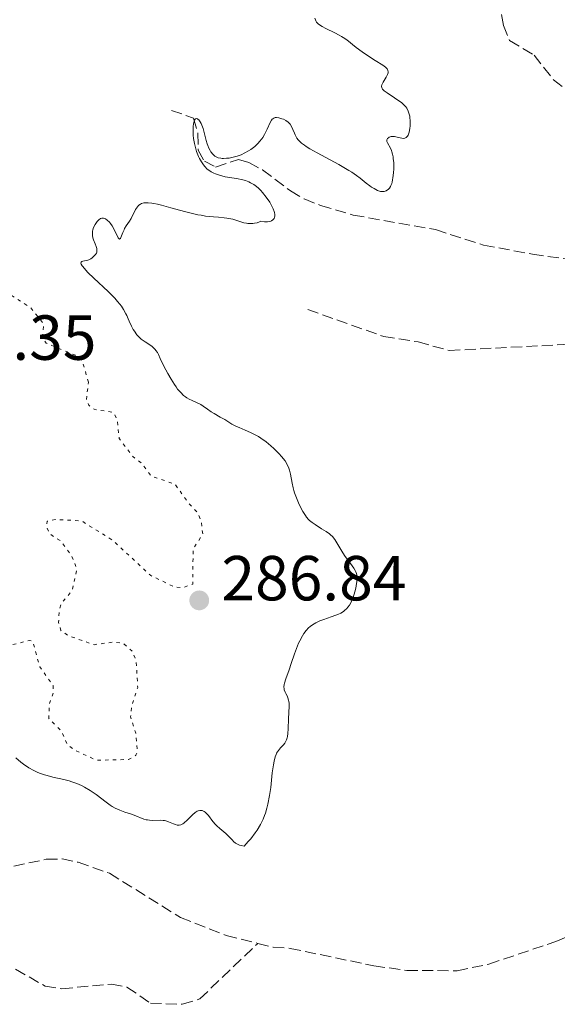
# Model space of a CAD drawing. Units: metres. Extents: x 622141 to 625623, y 4669351 to 4671722.
# Drawn here: x 625241 to 625326, y 4670548 to 4670703 of the extents above; entities that cross this region are included whole.
import ezdxf

# ---------------------------------------------------------------- set-up
doc = ezdxf.new("R2010")
doc.units = ezdxf.units.M
doc.header["$MEASUREMENT"] = 0
doc.linetypes.add('DGN Style 3', pattern=[2.435891, 1.739922, -0.695969])
doc.linetypes.add('DGN Style 5', pattern=[1.217945, 0.521977, -0.695969])
for name, color, linetype, lineweight in [('Barranco lineal', 142, 'DGN Style 3', 13), ('Cota de punto acotado terreno', 7, 'Continuous', 0), ('Curva de nivel auxiliar', 30, 'DGN Style 5', 0), ('Curva de nivel intermedia', 30, 'Continuous', 0), ('Punto acotado terreno (símbolo)', 7, 'Continuous', 0)]:
    doc.layers.add(name, color=color, linetype=linetype, lineweight=lineweight)
doc.styles.add('Style-Arial', font='arial.ttf')

# ---------------------------------------------------------------- blocks, each defined once
blk = doc.blocks.new('5PATER')
at = {"layer": 'Barranco lineal', "linetype": 'Continuous', "lineweight": 0}
h = blk.add_hatch(color=51, dxfattribs=at)
edge = h.paths.add_edge_path()
edge.add_ellipse((0, 0), major_axis=(-0.11, -0.111), ratio=0.999422, start_angle=0, end_angle=360)

msp = doc.modelspace()

# ---------------------------------------------------------------- linework, layer by layer
at = {"layer": 'Barranco lineal', "color": 142, "linetype": 'DGN Style 3', "lineweight": 13}
for points in [[(625272.5, 4670746.09, 284.39), (625277.94, 4670743.8, 283.92), (625280.02, 4670742.48, 283.92), (625284.21, 4670738.35, 283.92), (625300.88, 4670724.57, 283.92), (625306.67, 4670718.77, 283.92), (625309.16, 4670717.19, 283.68), (625311.05, 4670715.55, 283.68), (625313.42, 4670708.85, 283.44), (625314.54, 4670708.39, 283.44), (625316.31, 4670706.68, 283.44), (625317.02, 4670702.57, 283.2), (625318.01, 4670700.2, 282.96), (625321.85, 4670697.89, 282.96), (625324.93, 4670693.97, 282.96), (625326.92, 4670692.45, 282.96), (625331.47, 4670692.18, 282.96), (625333.71, 4670691.26, 282.96), (625334.84, 4670689.85, 282.72), (625335.87, 4670685.01, 282.72), (625335.8, 4670679.92, 282.48), (625335.41, 4670674.79, 282.48), (625333.76, 4670670.06, 282.48), (625333.35, 4670664.92, 282.48)], [(625264.68, 4670689.18, 285.35), (625268.19, 4670687.97, 285.11), (625268.86, 4670685.56, 285.11), (625268.91, 4670682.9, 284.87), (625269.89, 4670681.18, 284.63), (625271.65, 4670680.25, 284.39), (625275.28, 4670681.42, 284.15), (625276.88, 4670680.97, 284.15), (625279.07, 4670679.78, 284.15), (625283.46, 4670676.48, 284.15), (625285.61, 4670675.21, 284.15), (625288.2, 4670674.2, 284.15), (625293.36, 4670672.68, 283.92), (625306.33, 4670670.38, 283.68), (625313.9, 4670667.94, 283.44), (625321.61, 4670666.5, 282.96), (625333.35, 4670664.92, 282.48)], [(625286.19, 4670657.79, 283.44), (625298.16, 4670653.55, 282.96), (625303.57, 4670652.68, 282.96), (625308.49, 4670651.34, 282.72), (625326.42, 4670652.27, 282.48), (625331.51, 4670651.56, 282.48), (625334.05, 4670651.45, 282.25), (625336.52, 4670651.9, 282.25), (625338.75, 4670655.17, 282.25), (625339.8, 4670657.45, 282.25), (625340.53, 4670662.81, 282.48)], [(625278.3, 4670557.91, 282.56), (625280.75, 4670557.3, 282.56), (625283.39, 4670557.13, 282.56), (625296.61, 4670554.37, 282.56), (625301.78, 4670553.66, 282.32), (625309.72, 4670553.59, 282.32), (625314.72, 4670554.63, 282.32), (625325.31, 4670558.22, 282.08), (625327.6, 4670559.21, 282.08), (625331.91, 4670562.06, 282.08), (625336.7, 4670564.55, 282.08), (625343.57, 4670568.83, 281.84), (625345.86, 4670569.84, 281.84), (625355.6, 4670573, 281.84), (625360.26, 4670575.04, 281.84), (625372.35, 4670579.42, 281.84), (625382.82, 4670581.78, 281.84), (625393.43, 4670582.75, 281.84), (625401.07, 4670583.08, 281.66)], [(625239.83, 4670570.08, 282.8), (625244.97, 4670571.16, 282.8), (625247.46, 4670571.22, 282.56), (625249.99, 4670570.69, 282.56), (625254.92, 4670568.95, 282.56), (625266.14, 4670561.99, 282.56), (625273.32, 4670559.14, 282.56), (625278.3, 4670557.91, 282.56)], [(625240.13, 4670553.83, 282.61), (625244.77, 4670551.19, 283.08), (625247.4, 4670550.77, 282.85), (625255.24, 4670551.5, 282.85), (625257.68, 4670551.02, 282.62), (625261.38, 4670548.5, 282.39), (625266.4, 4670548.31, 282.14), (625269.16, 4670549.15, 282.14), (625278.3, 4670557.91, 282.56)]]:
    msp.add_polyline3d(points, dxfattribs=at)
at = {"layer": 'Curva de nivel auxiliar', "color": 30, "linetype": 'DGN Style 5', "lineweight": 0, "elevation": 287.5, "flags": 128}
for points in [[(625251.6, 4670646.34), (625250.66, 4670649.69), (625249.6, 4670650.58), (625244.96, 4670652.48), (625244.39, 4670653.37), (625244.54, 4670655.57), (625242.49, 4670658.09), (625236.13, 4670662.18), (625231.03, 4670666.07), (625226.83, 4670670.81), (625226.02, 4670671.06), (625224.32, 4670670.55), (625222.98, 4670671.01), (625222.36, 4670671.6), (625221.41, 4670673.81), (625220.43, 4670673.93), (625218.54, 4670673.33), (625215.51, 4670673.03), (625207.62, 4670673.35), (625201.82, 4670674.69), (625198.55, 4670676.22), (625193.98, 4670679.49), (625192.41, 4670681.41), (625188.51, 4670687.54), (625186.95, 4670691.41), (625186.59, 4670693.75), (625186.75, 4670696.41), (625188.08, 4670699.48), (625188.24, 4670702.5), (625190.45, 4670705.48), (625191.65, 4670706.5), (625192.82, 4670710.39), (625193.38, 4670710.78), (625194.7, 4670710.63), (625202.49, 4670708.03), (625205.35, 4670706.57), (625208.57, 4670707.26), (625209.51, 4670707.86), (625210.42, 4670710.23), (625212.09, 4670711.45), (625217.45, 4670716.81), (625218.18, 4670716.54), (625220.67, 4670713.68), (625224.44, 4670710.46), (625227.42, 4670708.75), (625229.68, 4670706.7), (625230.51, 4670705.52), (625233.56, 4670703.53), (625235.11, 4670703.23), (625236.87, 4670703.53), (625238.03, 4670704.54), (625239.08, 4670706.35), (625239.92, 4670706.88), (625245.05, 4670707.11), (625246.91, 4670707.62), (625247.53, 4670708.53), (625245.55, 4670709.22), (625244.81, 4670709.83), (625244.16, 4670711.07), (625243.66, 4670713.38), (625245.1, 4670719.55), (625246.53, 4670721.58), (625245.88, 4670721.79), (625243.64, 4670721.3), (625240.13, 4670721.26), (625236.38, 4670722.69), (625233.2, 4670723.37), (625231.26, 4670723.36), (625230.06, 4670724.04), (625228.05, 4670727.01), (625226.79, 4670730.43), (625225.77, 4670737.86), (625225.78, 4670741.41), (625223.3, 4670746.27), (625222.81, 4670747.88), (625223.12, 4670749.54), (625225.12, 4670753.45), (625228.59, 4670756.85), (625230.83, 4670758.52), (625234.2, 4670759.34), (625236.68, 4670758.62), (625238.55, 4670757.54), (625241.94, 4670754.86), (625242.46, 4670754.79), (625242.8, 4670755.33), (625242.53, 4670756.55), (625241.2, 4670758.19), (625240.47, 4670760.47), (625239.59, 4670761.59), (625237.38, 4670762.38), (625234.2, 4670767.21), (625231.43, 4670768.45), (625228.5, 4670770.5), (625224.88, 4670772.47), (625217.1, 4670775.21), (625215.27, 4670775.47), (625211.14, 4670775.28), (625202.5, 4670775.99), (625199.4, 4670776.38), (625198.79, 4670776.76), (625196.5, 4670778.51)], [(625207.69, 4670646.6), (625208.93, 4670646.91), (625209.92, 4670646.46), (625212.1, 4670644.47), (625212.6, 4670643.66), (625211.75, 4670642.49), (625211.61, 4670641.78), (625212.66, 4670638.42), (625211.89, 4670637.83), (625209.48, 4670637.54), (625208.49, 4670637.06), (625206.3, 4670635.47), (625206.04, 4670634.55), (625206.42, 4670631.42), (625208.86, 4670628.94), (625208.93, 4670628.4), (625207.91, 4670625.96), (625207.89, 4670623.47), (625209.66, 4670619.38), (625210.96, 4670614.5), (625211.52, 4670613.53), (625216.29, 4670608.3), (625217.17, 4670608.43), (625218.52, 4670609.68), (625220.48, 4670610.88), (625222.16, 4670613.48), (625222.73, 4670615.38), (625222.6, 4670616.66), (625221.03, 4670619.01), (625221.09, 4670620.55), (625223.13, 4670624.5), (625223.48, 4670624.91), (625224.42, 4670624.91), (625225.01, 4670624.02), (625224.41, 4670620.66), (625225.16, 4670617.55), (625226.9, 4670615.93), (625228.39, 4670613.4), (625230.62, 4670611.63), (625231.82, 4670608.45), (625232.85, 4670607.76), (625236.92, 4670606.83), (625239.49, 4670604.96), (625242.37, 4670605.64), (625242.84, 4670605.46), (625243.95, 4670601.49), (625246.04, 4670598.5), (625246.1, 4670597.49), (625245.41, 4670595.51), (625245.38, 4670593.35), (625247.36, 4670591.34), (625248.24, 4670589.24), (625249.38, 4670588.4), (625252.87, 4670586.78), (625257.92, 4670586.88), (625259.1, 4670587.55), (625259.34, 4670588.21), (625259.08, 4670591.05), (625258.25, 4670593.62), (625258.47, 4670595.49), (625259.38, 4670598.24), (625259.14, 4670602.53), (625258.48, 4670603.98), (625257.09, 4670605.19), (625255.64, 4670605.39), (625252.49, 4670604.98), (625248.37, 4670606.41), (625247.28, 4670607.23), (625246.91, 4670608.48), (625247.02, 4670610.54), (625247.32, 4670611.48), (625249.01, 4670613.45), (625249.79, 4670616.88), (625248.96, 4670619.02), (625247.29, 4670621.28), (625245.46, 4670622.47), (625245.03, 4670623.53), (625245.09, 4670624.44), (625246.36, 4670624.7), (625250.5, 4670624.5), (625255.42, 4670621.44), (625261.45, 4670615.88), (625265.04, 4670614.13), (625266.49, 4670613.94), (625268.05, 4670614.54), (625268.12, 4670620.09), (625269.63, 4670622.39), (625269.41, 4670624.33), (625268.8, 4670625.82), (625267.34, 4670627.33), (625265.26, 4670630.29), (625261.51, 4670631.51), (625260.07, 4670633.51), (625258.6, 4670634.62), (625256.47, 4670637.47), (625256.12, 4670640.52), (625255.58, 4670641.58), (625252.51, 4670642.07), (625251.66, 4670642.7), (625251.3, 4670643.63), (625251.6, 4670646.34)]]:
    msp.add_lwpolyline(points, dxfattribs=at)
at = {"layer": 'Curva de nivel intermedia', "color": 30, "linetype": 'Continuous', "lineweight": 0, "elevation": 285, "flags": 128}
for points in [[(625299.48, 4670677.87), (625299.56, 4670678.21), (625299.62, 4670678.56), (625299.71, 4670679.34), (625299.74, 4670679.97), (625299.73, 4670680.94), (625299.67, 4670681.56), (625299.63, 4670681.86), (625299.55, 4670682.26), (625299.45, 4670682.63), (625299.37, 4670682.85), (625299.21, 4670683.24), (625298.75, 4670684.08), (625298.66, 4670684.28), (625298.65, 4670684.38), (625298.65, 4670684.51), (625298.77, 4670684.75), (625298.91, 4670684.87), (625299.03, 4670684.94), (625299.31, 4670685.04), (625299.68, 4670685.07), (625299.87, 4670685.05), (625300.26, 4670684.97), (625301.01, 4670684.77), (625301.33, 4670684.75), (625301.47, 4670684.77), (625301.72, 4670684.89), (625301.92, 4670685.1), (625302.02, 4670685.28), (625302.08, 4670685.42), (625302.18, 4670685.72), (625302.29, 4670686.31), (625302.32, 4670686.72), (625302.32, 4670687.54), (625302.28, 4670688.03), (625302.25, 4670688.26), (625302.17, 4670688.59), (625302, 4670689.07), (625301.78, 4670689.5), (625301.63, 4670689.72), (625301.33, 4670690.06), (625300.95, 4670690.41), (625300.71, 4670690.59), (625299.86, 4670691.17), (625298.68, 4670691.92), (625298.23, 4670692.27), (625298.07, 4670692.42), (625297.98, 4670692.52), (625297.87, 4670692.72), (625297.81, 4670693), (625297.85, 4670693.19), (625297.9, 4670693.33), (625298.06, 4670693.62), (625298.56, 4670694.41), (625298.76, 4670694.83), (625298.84, 4670695.1), (625298.85, 4670695.24), (625298.83, 4670695.44), (625298.75, 4670695.62), (625298.68, 4670695.74), (625298.46, 4670695.98), (625298.01, 4670696.32), (625296.8, 4670697.05), (625295.43, 4670697.92), (625294.75, 4670698.38), (625293.83, 4670699.06), (625292.32, 4670700.28), (625291.78, 4670700.66), (625291.48, 4670700.84), (625291.16, 4670701.02), (625290.45, 4670701.39), (625289.02, 4670702.08), (625288.43, 4670702.39), (625288.19, 4670702.54), (625287.81, 4670702.82), (625287.56, 4670703.1), (625287.45, 4670703.29), (625287.39, 4670703.43), (625287.32, 4670703.71)], [(625269.41, 4670681.05), (625269.11, 4670681.57), (625268.95, 4670681.93), (625268.66, 4670682.67), (625268.53, 4670683.09), (625268.33, 4670683.93), (625268.19, 4670684.74), (625268.14, 4670685.25), (625268.12, 4670685.58), (625268.11, 4670686.2), (625268.13, 4670686.61), (625268.18, 4670687.08), (625268.22, 4670687.28), (625268.34, 4670687.64), (625268.45, 4670687.8), (625268.6, 4670687.89), (625268.78, 4670687.86), (625268.93, 4670687.76), (625269.03, 4670687.66), (625269.24, 4670687.37), (625269.4, 4670687.09), (625269.61, 4670686.59), (625269.71, 4670686.31), (625269.88, 4670685.7), (625270.18, 4670684.45), (625270.34, 4670683.89), (625270.42, 4670683.64), (625270.6, 4670683.2), (625270.79, 4670682.84), (625270.93, 4670682.63), (625271.22, 4670682.27), (625271.55, 4670681.98), (625271.74, 4670681.86), (625272.07, 4670681.72), (625272.46, 4670681.63), (625272.69, 4670681.61), (625272.91, 4670681.6), (625273.4, 4670681.62), (625273.8, 4670681.67), (625274.43, 4670681.78), (625275.07, 4670681.96), (625275.39, 4670682.07), (625275.7, 4670682.19), (625276.29, 4670682.47), (625276.85, 4670682.79), (625277.2, 4670683.02), (625277.82, 4670683.5), (625278.36, 4670683.99), (625278.6, 4670684.25), (625278.93, 4670684.67), (625279.08, 4670684.89), (625279.36, 4670685.38), (625279.76, 4670686.2), (625280.24, 4670687.24), (625280.47, 4670687.63), (625280.58, 4670687.77), (625280.66, 4670687.85), (625280.82, 4670687.96), (625281.06, 4670688.04), (625281.24, 4670688.04), (625281.64, 4670687.98), (625282.12, 4670687.86), (625282.37, 4670687.77), (625282.75, 4670687.58), (625283.1, 4670687.34), (625283.26, 4670687.18), (625283.4, 4670687.01), (625283.64, 4670686.61), (625283.84, 4670686.17), (625284.08, 4670685.59), (625284.2, 4670685.32), (625284.47, 4670684.82), (625284.68, 4670684.54), (625284.83, 4670684.37), (625285.2, 4670684.03), (625285.66, 4670683.68), (625285.95, 4670683.48), (625286.5, 4670683.13), (625287.67, 4670682.47), (625291.07, 4670680.65), (625292.68, 4670679.72), (625293.13, 4670679.44), (625293.87, 4670678.93), (625294.46, 4670678.48), (625295.39, 4670677.72), (625295.96, 4670677.29), (625296.23, 4670677.09), (625296.63, 4670676.84), (625297.19, 4670676.55), (625297.63, 4670676.4), (625297.83, 4670676.37), (625298.11, 4670676.37), (625298.25, 4670676.39), (625298.52, 4670676.49), (625298.76, 4670676.63), (625298.88, 4670676.73), (625299.05, 4670676.92), (625299.21, 4670677.17), (625299.28, 4670677.32), (625299.42, 4670677.67), (625299.48, 4670677.87)], [(625252.3, 4670670.35), (625252.42, 4670670.71), (625252.67, 4670671.21), (625252.87, 4670671.51), (625253.01, 4670671.68), (625253.28, 4670671.96), (625253.44, 4670672.07), (625253.53, 4670672.13), (625253.72, 4670672.19), (625253.82, 4670672.21), (625254, 4670672.19), (625254.18, 4670672.14), (625254.29, 4670672.08), (625254.54, 4670671.9), (625254.91, 4670671.55), (625255.09, 4670671.33), (625255.36, 4670670.96), (625255.74, 4670670.32), (625256.31, 4670669.1), (625256.41, 4670668.96), (625256.53, 4670668.89), (625256.64, 4670668.97), (625256.73, 4670669.13), (625257.03, 4670669.91), (625257.22, 4670670.35), (625257.32, 4670670.56), (625257.57, 4670670.96), (625258.09, 4670671.73), (625258.35, 4670672.16), (625259.04, 4670673.58), (625259.32, 4670674), (625259.48, 4670674.17), (625259.69, 4670674.35), (625259.81, 4670674.42), (625260, 4670674.5), (625260.35, 4670674.59), (625260.78, 4670674.62), (625261.03, 4670674.61), (625261.61, 4670674.55), (625261.94, 4670674.49), (625262.5, 4670674.38), (625263.14, 4670674.22), (625264.59, 4670673.83), (625266.73, 4670673.25), (625267.82, 4670672.98), (625268.86, 4670672.74), (625269.36, 4670672.64), (625270.06, 4670672.53), (625271.33, 4670672.39), (625272.09, 4670672.33), (625273.02, 4670672.26), (625273.45, 4670672.21), (625274.07, 4670672.11), (625274.37, 4670672.04), (625276.12, 4670671.47), (625276.53, 4670671.38), (625276.75, 4670671.35), (625277.08, 4670671.33), (625277.55, 4670671.35), (625277.8, 4670671.38), (625278.19, 4670671.47), (625278.6, 4670671.61), (625278.81, 4670671.7), (625279.34, 4670671.63), (625279.65, 4670671.62), (625279.84, 4670671.63), (625280.16, 4670671.67), (625280.36, 4670671.73), (625280.48, 4670671.78), (625280.67, 4670671.91), (625280.75, 4670671.98), (625280.87, 4670672.15), (625280.94, 4670672.35), (625280.97, 4670672.49), (625280.97, 4670672.79), (625280.93, 4670673.07), (625280.88, 4670673.26), (625280.73, 4670673.66), (625280.43, 4670674.28), (625280.18, 4670674.69), (625279.64, 4670675.49), (625279.07, 4670676.21), (625278.79, 4670676.53), (625278.35, 4670676.96), (625277.9, 4670677.33), (625277.67, 4670677.5), (625277.18, 4670677.78), (625276.92, 4670677.89), (625276.36, 4670678.1), (625275.94, 4670678.22), (625274.97, 4670678.42), (625273.19, 4670678.72), (625272.25, 4670678.94), (625271.65, 4670679.15), (625271.36, 4670679.27), (625270.96, 4670679.48), (625270.58, 4670679.73), (625270.35, 4670679.92), (625269.94, 4670680.34), (625269.75, 4670680.57), (625269.41, 4670681.05)], [(625284.39, 4670628.11), (625284.1, 4670628.91), (625283.98, 4670629.3), (625283.89, 4670629.69), (625283.73, 4670630.44), (625283.49, 4670631.83), (625283.32, 4670632.47), (625283.22, 4670632.78), (625282.95, 4670633.36), (625282.6, 4670633.93), (625282.32, 4670634.31), (625282.11, 4670634.57), (625281.64, 4670635.1), (625280.82, 4670635.92), (625280.36, 4670636.34), (625279.61, 4670636.95), (625278.81, 4670637.52), (625278.4, 4670637.78), (625277.98, 4670638.01), (625277.14, 4670638.44), (625276.33, 4670638.8), (625275.36, 4670639.21), (625274.95, 4670639.38), (625274.22, 4670639.75), (625273.09, 4670640.45), (625272.4, 4670640.84), (625271.41, 4670641.4), (625270.95, 4670641.68), (625270.36, 4670642.09), (625269.68, 4670642.59), (625269.34, 4670642.81), (625268.77, 4670643.09), (625267.94, 4670643.45), (625267.51, 4670643.66), (625267.12, 4670643.9), (625266.92, 4670644.03), (625266.62, 4670644.27), (625266.16, 4670644.7), (625265.67, 4670645.26), (625265.42, 4670645.6), (625265.16, 4670645.98), (625264.63, 4670646.82), (625264.12, 4670647.72), (625263.8, 4670648.31), (625263.25, 4670649.4), (625262.94, 4670650.05), (625262.63, 4670650.72), (625262.48, 4670651), (625262.25, 4670651.35), (625262.12, 4670651.51), (625261.97, 4670651.66), (625261.64, 4670651.95), (625261.28, 4670652.21), (625260.54, 4670652.69), (625259.93, 4670653.13), (625259.65, 4670653.38), (625259.24, 4670653.83), (625258.86, 4670654.36), (625258.67, 4670654.66), (625258.39, 4670655.15), (625258.02, 4670655.95), (625257.87, 4670656.32), (625257.66, 4670656.84), (625257.53, 4670657.12), (625257.15, 4670657.81), (625256.8, 4670658.34), (625256.58, 4670658.62), (625256.2, 4670659.07), (625255.75, 4670659.57), (625254.7, 4670660.63), (625252.45, 4670662.75), (625251.54, 4670663.63), (625251.19, 4670663.99), (625250.71, 4670664.55), (625250.61, 4670664.69), (625250.48, 4670664.93), (625250.43, 4670665.1), (625250.44, 4670665.24), (625250.57, 4670665.36), (625250.75, 4670665.42), (625251.24, 4670665.51), (625251.53, 4670665.58), (625251.68, 4670665.65), (625251.99, 4670665.8), (625252.18, 4670665.93), (625252.53, 4670666.23), (625252.74, 4670666.46), (625252.87, 4670666.68), (625252.92, 4670666.78), (625252.96, 4670666.95), (625252.96, 4670667.23), (625252.94, 4670667.39), (625252.84, 4670667.73), (625252.67, 4670668.14), (625252.42, 4670668.75), (625252.32, 4670669.09), (625252.25, 4670669.44), (625252.23, 4670669.62), (625252.23, 4670669.89), (625252.26, 4670670.16), (625252.3, 4670670.35)], [(625277.21, 4670574.4), (625277.91, 4670575.31), (625278.21, 4670575.75), (625278.72, 4670576.62), (625279.14, 4670577.49), (625279.37, 4670578.06), (625279.51, 4670578.44), (625279.74, 4670579.21), (625279.91, 4670579.87), (625280.16, 4670581.19), (625280.35, 4670582.48), (625280.6, 4670584.81), (625280.77, 4670586.07), (625280.87, 4670586.61), (625281.05, 4670587.3), (625281.2, 4670587.7), (625281.28, 4670587.87), (625281.42, 4670588.12), (625281.57, 4670588.33), (625281.9, 4670588.72), (625282.36, 4670589.21), (625282.57, 4670589.48), (625282.75, 4670589.8), (625282.82, 4670589.98), (625282.92, 4670590.28), (625282.97, 4670590.5), (625283.04, 4670590.97), (625283.11, 4670591.74), (625283.16, 4670593.32), (625283.25, 4670595.27), (625283.24, 4670595.78), (625283.21, 4670596), (625283.17, 4670596.22), (625283.06, 4670596.6), (625282.92, 4670596.93), (625282.72, 4670597.31), (625282.62, 4670597.49), (625282.49, 4670597.85), (625282.44, 4670598.03), (625282.42, 4670598.34), (625282.45, 4670598.69), (625282.5, 4670598.89), (625282.72, 4670599.62), (625283.23, 4670601.03), (625283.56, 4670601.99), (625284.08, 4670603.54), (625284.39, 4670604.37), (625284.73, 4670605.2), (625284.92, 4670605.6), (625285.33, 4670606.37), (625285.56, 4670606.72), (625285.92, 4670607.2), (625286.31, 4670607.62), (625286.59, 4670607.86), (625286.78, 4670608.01), (625287.18, 4670608.27), (625287.48, 4670608.44), (625288.1, 4670608.74), (625288.72, 4670608.97), (625289.9, 4670609.36), (625290.6, 4670609.61), (625290.93, 4670609.74), (625291.38, 4670609.96), (625291.8, 4670610.21), (625291.99, 4670610.36), (625292.35, 4670610.69), (625292.51, 4670610.88), (625292.74, 4670611.2), (625292.96, 4670611.57), (625293.09, 4670611.83), (625293.32, 4670612.4), (625293.61, 4670613.29), (625293.76, 4670613.88), (625293.84, 4670614.25), (625293.94, 4670614.92), (625293.98, 4670615.53), (625293.96, 4670615.78), (625293.94, 4670615.93), (625293.87, 4670616.21), (625293.77, 4670616.48), (625293.67, 4670616.65), (625293.44, 4670617.02), (625292.91, 4670617.76), (625292.1, 4670618.89), (625291.71, 4670619.45), (625290.43, 4670621.54), (625290.06, 4670622.01), (625289.79, 4670622.28), (625289.59, 4670622.45), (625289.09, 4670622.8), (625288.37, 4670623.26), (625287.33, 4670623.91), (625286.87, 4670624.23), (625286.48, 4670624.55), (625286.31, 4670624.71), (625286, 4670625.06), (625285.81, 4670625.33), (625285.4, 4670625.99), (625284.96, 4670626.85), (625284.72, 4670627.34), (625284.39, 4670628.11)], [(625240.15, 4670587.17), (625240.97, 4670586.46), (625241.38, 4670586.14), (625242.19, 4670585.59), (625243.01, 4670585.13), (625243.55, 4670584.88), (625243.92, 4670584.73), (625244.67, 4670584.46), (625245.1, 4670584.34), (625245.98, 4670584.12), (625247.74, 4670583.73), (625248.58, 4670583.51), (625249, 4670583.38), (625249.79, 4670583.09), (625250.54, 4670582.77), (625251.01, 4670582.53), (625251.91, 4670582.01), (625252.82, 4670581.38), (625254.41, 4670580.14), (625255.04, 4670579.7), (625255.35, 4670579.5), (625255.82, 4670579.23), (625256.55, 4670578.89), (625257.34, 4670578.6), (625258.38, 4670578.27), (625258.84, 4670578.12), (625260.36, 4670577.5), (625260.73, 4670577.4), (625260.93, 4670577.36), (625261.23, 4670577.32), (625261.74, 4670577.3), (625262.96, 4670577.32), (625263.4, 4670577.29), (625263.61, 4670577.25), (625263.83, 4670577.2), (625264.24, 4670577.07), (625265, 4670576.77), (625265.34, 4670576.64), (625265.61, 4670576.56), (625265.73, 4670576.54), (625265.92, 4670576.53), (625266.2, 4670576.59), (625266.5, 4670576.74), (625266.66, 4670576.86), (625267.21, 4670577.37), (625268.02, 4670578.17), (625268.42, 4670578.51), (625268.76, 4670578.72), (625268.92, 4670578.79), (625269.16, 4670578.85), (625269.4, 4670578.86), (625269.52, 4670578.84), (625269.74, 4670578.77), (625269.85, 4670578.71), (625270.02, 4670578.59), (625270.19, 4670578.44), (625270.52, 4670578.06), (625271.24, 4670577.12), (625271.65, 4670576.65), (625271.87, 4670576.43), (625272.34, 4670576.01), (625273.29, 4670575.23), (625273.71, 4670574.82), (625273.97, 4670574.53), (625274.3, 4670574.15), (625274.48, 4670573.96), (625274.8, 4670573.7), (625274.99, 4670573.59), (625275.43, 4670573.39), (625275.69, 4670573.31), (625276.14, 4670573.22), (625276.81, 4670573.94), (625277.21, 4670574.4)]]:
    msp.add_lwpolyline(points, dxfattribs=at)

# ---------------------------------------------------------------- block references
at = {"layer": 'Punto acotado terreno (símbolo)', "color": 7, "linetype": 'Continuous', "lineweight": 0, "xscale": 10, "yscale": 10, "zscale": 10}
msp.add_blockref('5PATER', (625269.08, 4670611.96, 286.84), dxfattribs=at)

# ---------------------------------------------------------------- texts
at = {"layer": 'Cota de punto acotado terreno', "color": 7, "linetype": 'Continuous', "lineweight": 0, "style": 'Style-Arial'}
for s, p in [('290.35', (625223.72, 4670649.87, 290.35)), ('286.84', (625272.58, 4670611.96, 286.84))]:
    msp.add_text(s, height=7, dxfattribs=at).set_placement(p)

doc.saveas('drawing.dxf')
